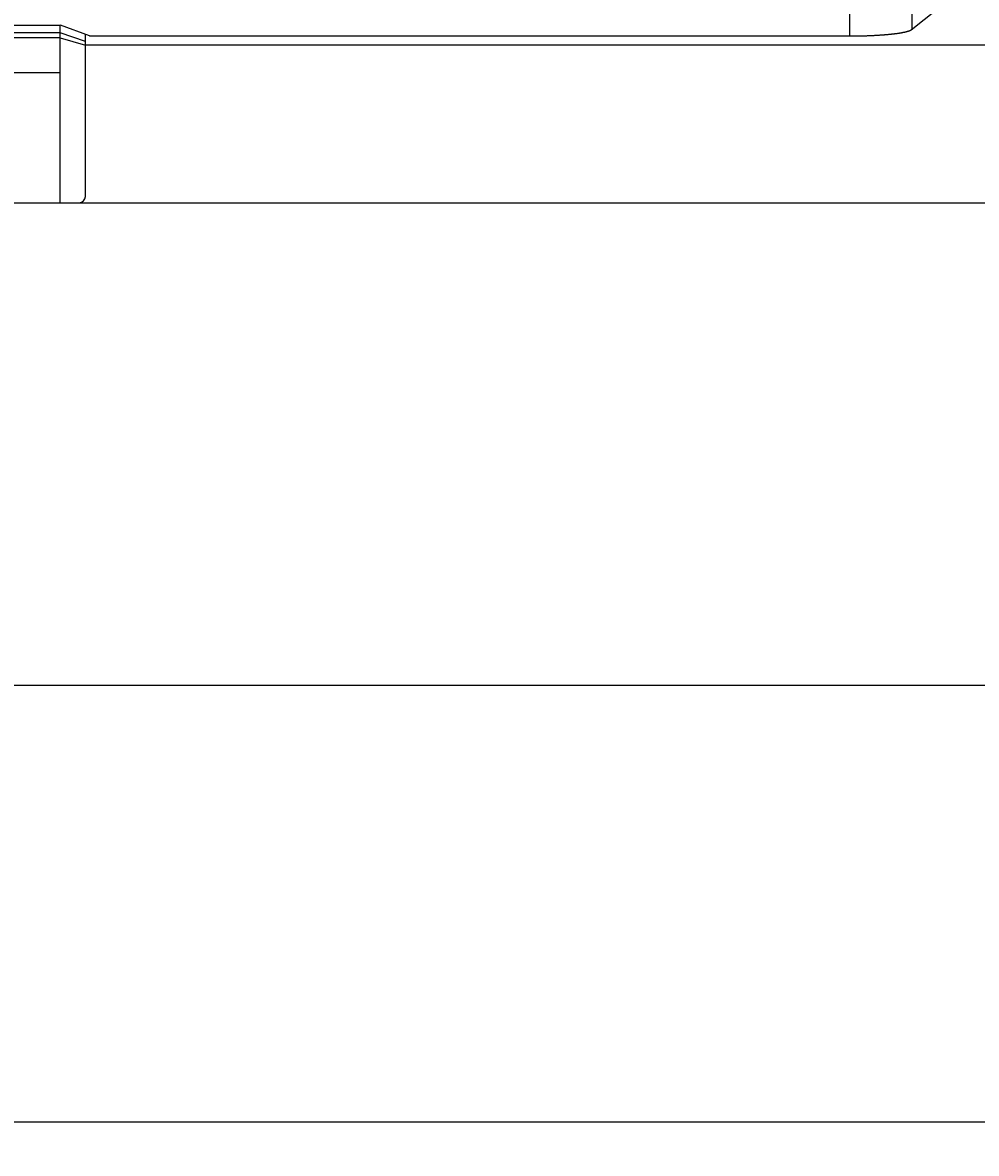
# Model space of a CAD drawing. Extents: x -961 to 1039, y -721 to 679.
# Drawn here: x -687 to -536, y -182 to -3 of the extents above; entities that cross this region are included whole.
import ezdxf

# ---------------------------------------------------------------- set-up
doc = ezdxf.new("R2010")
doc.units = 0
doc.layers.get('0').update_dxf_attribs({"linetype": 'CONTINUOUS'})
doc.layers.add('寸法線', color=7, linetype='CONTINUOUS')
doc.layers.add('ﾚｲﾔ_1', color=7, linetype='CONTINUOUS')
doc.styles.get("Standard").update_dxf_attribs({"font": 'txt', "bigfont": 'extfont'})
doc.dimstyles.get("Standard").update_dxf_attribs({"dimtxt": 0.18, "dimasz": 0.18, "dimexe": 0.18, "dimexo": 0.0625, "dimgap": 0.09, "dimtad": 0, "dimtih": 1, "dimtoh": 1, "dimzin": 0, "dimcen": 0.09, "dimazin": 3, "dimtfac": 1, "dimtofl": 0, "dimtmove": 0, "dimatfit": 3})

# ---------------------------------------------------------------- blocks, each defined once
blk = doc.blocks.new('*D8')
at = {"color": 0}
for p, q in [((-738.99, -23.02), (-738.99, -181.55)), ((-98.99, -23.02), (-98.99, -181.55)), ((-738.99, -176.55), (-392.53, -176.55)), ((-738.99, -176.55), (-445.45, -176.55)), ((-738.99, -176.55), (-713.99, -176.55)), ((-98.99, -176.55), (-445.45, -176.55)), ((-98.99, -176.55), (-392.53, -176.55)), ((-98.99, -176.55), (-123.99, -176.55))]:
    blk.add_line(p, q, dxfattribs=at)
for points in [[(-738.99, -176.55), (-729.33, -173.96), (-729.33, -179.14), (-731.74, -176.55)], [(-98.99, -176.55), (-108.65, -179.14), (-108.65, -173.96), (-106.23, -176.55)]]:
    blk.add_solid(points, dxfattribs=at)
blk.add_text('640', height=17.992, dxfattribs=at).set_placement((-434.86, -168.38))
blk = doc.blocks.new('*D9')
at = {"color": 0}
for p, q in [((-724.49, -18.52), (-724.49, -112.4)), ((-113.49, -18.52), (-113.49, -112.4)), ((-724.49, -107.4), (-392.53, -107.4)), ((-724.49, -107.4), (-445.45, -107.4)), ((-724.49, -107.4), (-699.49, -107.4)), ((-113.49, -107.4), (-445.45, -107.4)), ((-113.49, -107.4), (-392.53, -107.4)), ((-113.49, -107.4), (-138.49, -107.4))]:
    blk.add_line(p, q, dxfattribs=at)
for points in [[(-724.49, -107.4), (-714.83, -104.81), (-714.83, -109.98), (-717.24, -107.4)], [(-113.49, -107.4), (-123.15, -109.98), (-123.15, -104.81), (-120.73, -107.4)]]:
    blk.add_solid(points, dxfattribs=at)
blk.add_text('611', height=17.992, dxfattribs=at).set_placement((-434.86, -99.22))
blk = doc.blocks.new('CLUMP24')
at = {"layer": 'ﾚｲﾔ_1'}
for p, q in [((-555.97, -4.61), (-555.97, 130.39)), ((-546.12, -3.54), (-546.12, 130.39))]:
    blk.add_line(p, q, dxfattribs=at)
at = {"layer": 'ﾚｲﾔ_1', "color": 5}
for p, q in [((-546.23, -3.62), (-539.34, 1.88)), ((-689.68, -2.9), (-680.95, -2.9)), ((-676.33, -4.61), (-680.95, -2.9)), ((-676.33, -4.61), (-555.97, -4.61))]:
    blk.add_line(p, q, dxfattribs=at)
blk.add_polyline3d([(-555.97, -4.61, 0), (-555.86, -4.61, 0), (-555.75, -4.61, 0), (-555.64, -4.61, 0), (-555.53, -4.61, 0), (-555.42, -4.61, 0), (-555.32, -4.61, 0), (-555.21, -4.61, 0), (-555.1, -4.61, 0), (-554.99, -4.61, 0), (-554.88, -4.6, 0), (-554.77, -4.6, 0), (-554.66, -4.6, 0), (-554.55, -4.6, 0), (-554.45, -4.6, 0), (-554.34, -4.6, 0), (-554.23, -4.59, 0), (-554.12, -4.59, 0), (-554.01, -4.59, 0), (-553.91, -4.59, 0), (-553.8, -4.58, 0), (-553.69, -4.58, 0), (-553.59, -4.58, 0), (-553.48, -4.57, 0), (-553.37, -4.57, 0), (-553.27, -4.57, 0), (-553.16, -4.56, 0), (-553.06, -4.56, 0), (-552.95, -4.56, 0), (-552.85, -4.55, 0), (-552.75, -4.55, 0), (-552.64, -4.54, 0), (-552.54, -4.54, 0), (-552.44, -4.53, 0), (-552.34, -4.53, 0), (-552.23, -4.52, 0), (-552.13, -4.52, 0), (-552.03, -4.51, 0), (-551.93, -4.51, 0), (-551.83, -4.5, 0), (-551.73, -4.5, 0), (-551.63, -4.49, 0), (-551.54, -4.49, 0), (-551.44, -4.48, 0), (-551.34, -4.48, 0), (-551.25, -4.47, 0), (-551.15, -4.46, 0), (-551.05, -4.46, 0), (-550.96, -4.45, 0), (-550.87, -4.44, 0), (-550.77, -4.44, 0), (-550.68, -4.43, 0), (-550.59, -4.42, 0), (-550.5, -4.42, 0), (-550.4, -4.41, 0), (-550.32, -4.4, 0), (-550.23, -4.39, 0), (-550.14, -4.39, 0), (-550.05, -4.38, 0), (-549.96, -4.37, 0), (-549.88, -4.36, 0), (-549.79, -4.35, 0), (-549.71, -4.35, 0), (-549.62, -4.34, 0), (-549.54, -4.33, 0), (-549.46, -4.32, 0), (-549.37, -4.31, 0), (-549.29, -4.3, 0), (-549.21, -4.29, 0), (-549.13, -4.29, 0), (-549.05, -4.28, 0), (-548.98, -4.27, 0), (-548.9, -4.26, 0), (-548.82, -4.25, 0), (-548.75, -4.24, 0), (-548.67, -4.23, 0), (-548.6, -4.22, 0), (-548.53, -4.21, 0), (-548.46, -4.2, 0), (-548.39, -4.19, 0), (-548.32, -4.18, 0), (-548.25, -4.17, 0), (-548.18, -4.16, 0), (-548.12, -4.15, 0), (-548.05, -4.14, 0), (-547.99, -4.13, 0), (-547.92, -4.12, 0), (-547.86, -4.11, 0), (-547.8, -4.1, 0), (-547.74, -4.09, 0), (-547.68, -4.08, 0), (-547.62, -4.07, 0), (-547.56, -4.05, 0), (-547.5, -4.04, 0), (-547.45, -4.03, 0), (-547.39, -4.02, 0), (-547.34, -4.01, 0), (-547.29, -4, 0), (-547.24, -3.99, 0), (-547.19, -3.98, 0), (-547.14, -3.96, 0), (-547.09, -3.95, 0), (-547.04, -3.94, 0), (-547, -3.93, 0), (-546.96, -3.92, 0), (-546.91, -3.91, 0), (-546.87, -3.89, 0), (-546.83, -3.88, 0), (-546.79, -3.87, 0), (-546.75, -3.86, 0), (-546.71, -3.85, 0), (-546.67, -3.83, 0), (-546.64, -3.82, 0), (-546.6, -3.81, 0), (-546.57, -3.8, 0), (-546.54, -3.78, 0), (-546.51, -3.77, 0), (-546.48, -3.76, 0), (-546.45, -3.75, 0), (-546.42, -3.73, 0), (-546.4, -3.72, 0), (-546.37, -3.71, 0), (-546.35, -3.7, 0), (-546.33, -3.68, 0), (-546.3, -3.67, 0), (-546.28, -3.66, 0), (-546.26, -3.65, 0), (-546.25, -3.63, 0), (-546.23, -3.62, 0)], dxfattribs=at)
blk = doc.blocks.new('CLUMP23')
at = {"layer": 'ﾚｲﾔ_1', "color": 5}
for p, q in [((-680.99, -31.02), (-680.99, -2.9)), ((-680.99, -4.92), (-689.68, -4.92)), ((-680.99, -4.92), (-676.99, -6.09)), ((-676.99, -30.02), (-676.99, -4.37)), ((-728.99, -31.02), (-677.99, -31.02))]:
    blk.add_line(p, q, dxfattribs=at)
at = {"layer": 'ﾚｲﾔ_1'}
for p, q in [((-680.99, -4.14), (-689.68, -4.14)), ((-676.99, -5.48), (-680.99, -4.14)), ((-680.99, -10.43), (-689.68, -10.43))]:
    blk.add_line(p, q, dxfattribs=at)
at = {"layer": 'ﾚｲﾔ_1', "color": 5}
blk.add_arc((-677.99, -30.02), 1, 270, 0, dxfattribs=at)
at = {"layer": 'ﾚｲﾔ_1'}
blk.add_blockref('CLUMP24', (0, 0), dxfattribs=at)
blk = doc.blocks.new('CLUMP7')
at = {"layer": 'ﾚｲﾔ_1', "color": 5}
for p, q in [((-676.99, -6.02), (-160.99, -6.02)), ((-677.99, -31.02), (-159.99, -31.02))]:
    blk.add_line(p, q, dxfattribs=at)
at = {"layer": 'ﾚｲﾔ_1'}
blk.add_blockref('CLUMP23', (0, 0), dxfattribs=at)

msp = doc.modelspace()

# ---------------------------------------------------------------- block references
at = {"layer": 'ﾚｲﾔ_1'}
msp.add_blockref('CLUMP7', (0, 0), dxfattribs=at)

# ---------------------------------------------------------------- dimensions: what is measured, and where the dimension line sits
at = {"layer": '寸法線'}
for base, p1, p2, picture, middle in [((-724.487, -107.396), (-724.487, -16.517), (-113.487, -16.517), '*D9', (-418.987, -107.396)), ((-738.987, -176.552), (-738.987, -21.017), (-98.987, -21.017), '*D8', (-418.987, -176.552))]:
    dim = msp.add_linear_dim(base=base, p1=p1, p2=p2, angle=180, dimstyle='Standard', dxfattribs=at)
    dim.commit()
    dim.dimension.update_dxf_attribs({"geometry": picture, "text_midpoint": middle, "dimtype": 128})

doc.saveas('drawing.dxf')
